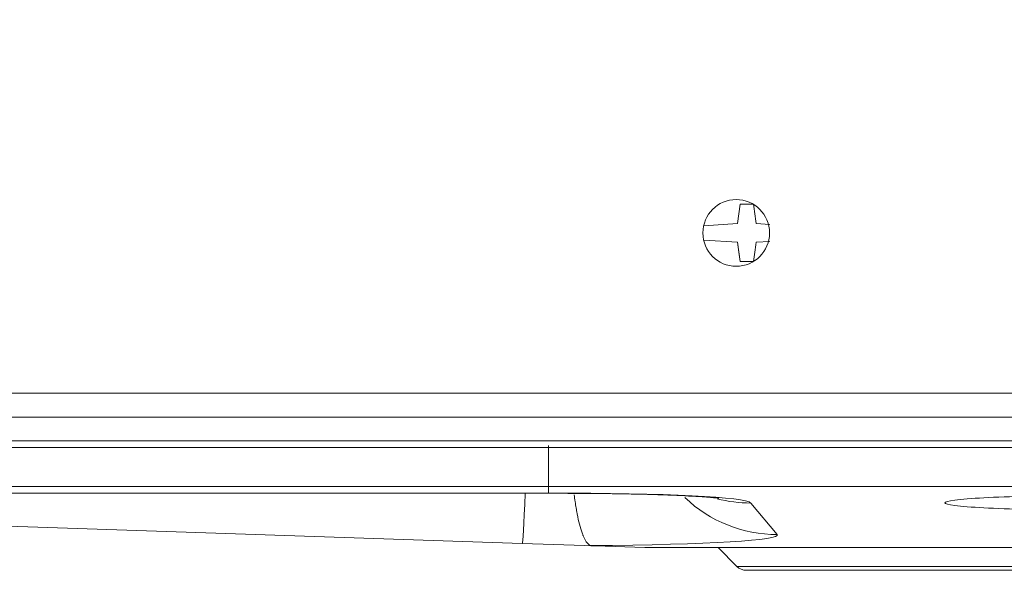
# Model space of a CAD drawing. Units: inches. Extents: x 0 to 6014, y 0 to 4289.
# Drawn here: x 1265 to 1339, y 1863 to 1904 of the extents above; entities that cross this region are included whole.
import ezdxf

# ---------------------------------------------------------------- set-up
doc = ezdxf.new("R2010")
doc.units = ezdxf.units.IN
doc.header["$MEASUREMENT"] = 0
doc.layers.add('LG-Product', color=3, linetype='Continuous')

msp = doc.modelspace()

# ---------------------------------------------------------------- linework, layer by layer
at = {"layer": 'LG-Product', "color": 3, "linetype": 'Continuous', "lineweight": 18}
for p, q in [((1318.904, 1890.322), (1318.704, 1888.872)), ((1319.904, 1890.322), (1318.904, 1890.322)), ((1318.704, 1888.872), (1316.164, 1888.718)), ((1318.704, 1888.872), (1316.164, 1888.718)), ((1318.704, 1888.872), (1318.704, 1888.872)), ((1321.124, 1888.81), (1320.104, 1888.872)), ((1316.164, 1887.626), (1318.704, 1887.472)), ((1316.164, 1887.626), (1318.704, 1887.472)), ((1318.704, 1887.472), (1318.904, 1886.022)), ((1318.704, 1887.472), (1318.704, 1887.472)), ((1320.104, 1887.472), (1321.124, 1887.534)), ((1318.904, 1886.022), (1319.904, 1886.022)), ((943.604, 1876.172), (1693.604, 1876.172)), ((1693.604, 1874.372), (943.604, 1874.372)), ((1479.417, 1872.595), (1119.404, 1872.595)), ((1207.777, 1872.102), (1434.791, 1872.102)), ((1207.777, 1872.088), (1434.791, 1872.088)), ((1302.556, 1864.893), (1123.691, 1870.875)), ((1189.591, 1868.671), (1304.522, 1868.671)), ((1190.016, 1868.657), (1304.522, 1868.657)), ((1436.483, 1869.172), (1206.085, 1869.172)), ((1319.701, 1867.927), (1321.679, 1865.57)), ((1308.03, 1864.71), (1302.556, 1864.893)), ((1311.75, 1864.586), (1308.03, 1864.71)), ((1351.767, 1864.586), (1311.75, 1864.586)), ((1317.25, 1864.586), (1318.657, 1863.179)), ((1344.843, 1863.179), (1318.657, 1863.179)), ((1319.365, 1862.886), (1344.136, 1862.886))]:
    msp.add_line(p, q, dxfattribs=at)
msp.add_arc((1319.365, 1863.886), 1, 225, 270, dxfattribs=at)
for centre, major_axis, ratio, start_param, end_param in [((1210.947, 2140.372), (0, 236.156), 1, 0.321719, 6.283185), ((1318.604, 1888.172), (0, -2.5), 1, 3.141593, 6.283185), ((1318.622, 1888.28), (0.785, 5.694), 0.000002, 1.203988, 1.4666), ((1320.185, 1888.28), (0.785, -5.694), 0.000002, 4.345593, 4.608204), ((1318.622, 1888.064), (-0.785, 5.694), 0.000002, 1.674993, 1.937605), ((1320.185, 1888.064), (-0.785, -5.694), 0.000002, 4.816574, 5.079185), ((1304.522, 1878.657), (0, -10), 0.000002, 6.22984, 7.15585), ((1302.89, 1874.888), (0.334, 9.994), 0.012162, 3.141593, 4.039656), ((1295.338, 1867.403), (24.382, 0.479), 0.048139, 0.038792, 1.18365), ((1321.679, 1875.555), (-7.66, -6.428), 0.997579, 0.108839, 0.873831), ((1319.701, 1877.913), (-7.66, -6.428), 0.997579, 0.617272, 0.873831), ((1296.674, 1865.812), (-25.022, 0.281), 0.042544, 2.027426, 3.178099)]:
    msp.add_ellipse(centre, major_axis=major_axis, ratio=ratio, start_param=start_param, end_param=end_param, dxfattribs=at)
msp.add_ellipse((1318.604, 1888.172), major_axis=(0, -2.5), ratio=1, dxfattribs=at)
for points, knots in [([(1304.522, 1868.657), (1305.297, 1868.657), (1307.395, 1868.65), (1310.654, 1868.61), (1313.864, 1868.519), (1316.049, 1868.404), (1317.105, 1868.31), (1317.312, 1868.279), (1317.311, 1868.28)], [0, 0, 0, 0, 0.132807, 0.364501, 0.570776, 0.760914, 0.910368, 1, 1, 1, 1]), ([(1306.447, 1868.549), (1306.47, 1868.371), (1306.494, 1868.198), (1306.542, 1867.868), (1306.567, 1867.711), (1306.606, 1867.482), (1306.619, 1867.406), (1306.639, 1867.295), (1306.646, 1867.259), (1306.659, 1867.186), (1306.666, 1867.15), (1306.729, 1866.829), (1306.787, 1866.569), (1306.91, 1866.095), (1306.974, 1865.883), (1307.058, 1865.647), (1307.084, 1865.579), (1307.11, 1865.514), (1307.127, 1865.472), (1307.136, 1865.451), (1307.179, 1865.349), (1307.215, 1865.275), (1307.322, 1865.073), (1307.395, 1864.966), (1307.543, 1864.807), (1307.619, 1864.755), (1307.696, 1864.732)], [0, 0, 0, 0, 0.080107, 0.080107, 0.156765, 0.156765, 0.195094, 0.195094, 0.214258, 0.214258, 0.233423, 0.233423, 0.386738, 0.386738, 0.540054, 0.540054, 0.578383, 0.597547, 0.597547, 0.616711, 0.616711, 0.693369, 0.693369, 0.846685, 0.846685, 1, 1, 1, 1]), ([(1344.25, 1868.48), (1342.941, 1868.48), (1340.323, 1868.452), (1336.994, 1868.333), (1334.771, 1868.155), (1333.99, 1867.946), (1334.771, 1867.736), (1336.994, 1867.558), (1340.323, 1867.44), (1344.25, 1867.398), (1348.177, 1867.44), (1351.506, 1867.558), (1353.73, 1867.736), (1354.51, 1867.946), (1353.73, 1868.155), (1351.506, 1868.333), (1348.177, 1868.452), (1345.559, 1868.48), (1344.25, 1868.48)], [0, 0, 0, 0, 0.062459, 0.124942, 0.187459, 0.25, 0.312541, 0.375058, 0.437541, 0.5, 0.562459, 0.624942, 0.687459, 0.75, 0.812541, 0.875058, 0.937541, 1, 1, 1, 1]), ([(1307.696, 1864.732), (1307.704, 1864.73), (1307.719, 1864.727), (1307.746, 1864.725), (1307.751, 1864.724), (1307.763, 1864.723), (1307.77, 1864.723), (1307.789, 1864.721), (1307.804, 1864.72), (1307.834, 1864.718), (1307.85, 1864.718), (1307.883, 1864.716), (1307.9, 1864.715), (1307.954, 1864.713), (1307.991, 1864.711), (1308.03, 1864.71)], [0, 0, 0, 0, 0.25, 0.25, 0.3125, 0.3125, 0.375, 0.375, 0.5, 0.5, 0.625, 0.625, 0.75, 0.75, 1, 1, 1, 1])]:
    msp.add_open_spline(points, degree=3, knots=knots, dxfattribs=at)

doc.saveas('drawing.dxf')
